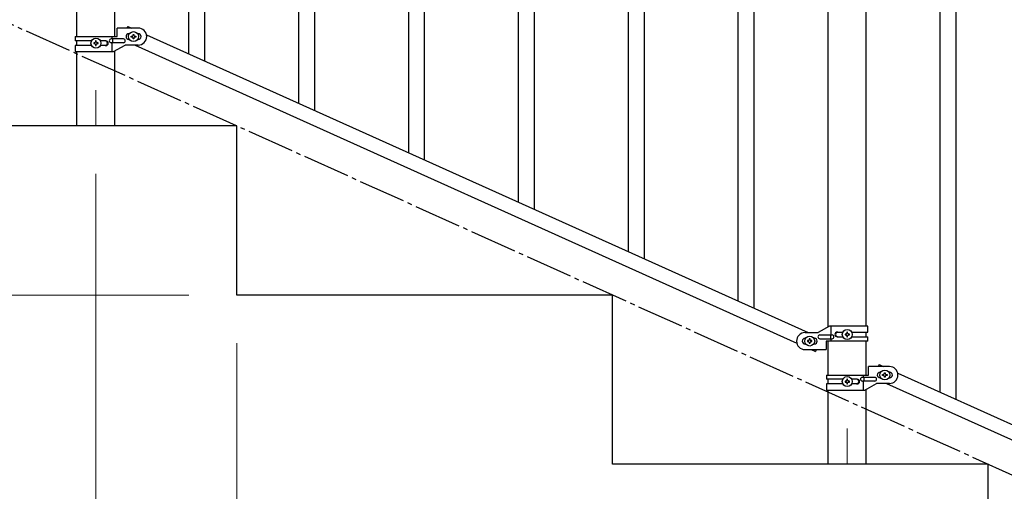
# Model space of a CAD drawing. Units: millimetres. Extents: x 250 to 8280, y 75 to 5795.
# Drawn here: x 3630 to 4679, y 1144 to 1646 of the extents above; entities that cross this region are included whole.
import ezdxf

# ---------------------------------------------------------------- set-up
doc = ezdxf.new("R2010")
doc.units = ezdxf.units.MM
doc.linetypes.add('YCENTER_1', pattern=[13, 10, -1, 1, -1])
for name, color, linetype, lineweight in [('YKK_12', 2, 'Continuous', 13), ('YKK_A1', 4, 'Continuous', 30), ('YKK_D', 6, 'Continuous', 13)]:
    doc.layers.add(name, color=color, linetype=linetype, lineweight=lineweight)

msp = doc.modelspace()

# ---------------------------------------------------------------- linework, layer by layer
at = {"layer": 'YKK_12', "linetype": 'YCENTER_1', "ltscale": 5}
for p, q in [((3711.5, 1570.9), (3711.5, 1532.8)), ((4511.5, 1210.9), (4511.5, 1172.8))]:
    msp.add_line(p, q, dxfattribs=at)
at = {"layer": 'YKK_A1', "linetype": 'Continuous'}
for p, q in [((3810.5, 1609.5), (3810.5, 2465.7)), ((3827.5, 1601.9), (3827.5, 2458)), ((4395.5, 1346.3), (4395.5, 2202.4)), ((4412.5, 1338.6), (4412.5, 2194.7)), ((4610.5, 1249.5), (4610.5, 2105.7)), ((4627.5, 1241.9), (4627.5, 2098)), ((3944.5, 1549.2), (3944.5, 1898.8)), ((3927.5, 1556.9), (3927.5, 1891.7)), ((4061.5, 1496.6), (4061.5, 1753.4)), ((4295.5, 1391.3), (4295.5, 1740.8)), ((4278.5, 1398.9), (4278.5, 1733.7)), ((4044.5, 1504.2), (4044.5, 1728.1)), ((4178.5, 1443.9), (4178.5, 1700.7)), ((4161.5, 1451.6), (4161.5, 1675.4))]:
    msp.add_line(p, q, dxfattribs=at)
at = {"layer": 'YKK_A1', "linetype": 'Continuous', "ltscale": 0.5}
for p, q in [((4491.2, 1319.1), (4491.2, 2102.8)), ((4531.7, 1319.9), (4531.7, 2102.8)), ((3691.2, 1627.9), (3691.2, 1663.9)), ((3731.7, 1627.9), (3731.7, 1663.9)), ((3734, 1627.9), (3734, 1636.9)), ((3756.5, 1636.9), (3734, 1636.9)), ((3745.4, 1638.8), (3744.5, 1636.9)), ((3745.4, 1638.8), (3749.7, 1636.9)), ((3689.5, 1627.9), (3689.5, 1623.4)), ((3689.5, 1627.9), (3734, 1627.9)), ((3740.7, 1625.4), (3727.6, 1625.4)), ((3728.4, 1627.9), (3728.4, 1625.4)), ((3729, 1625.4), (3729, 1621.4)), ((3746.5, 1630.9), (3747.1, 1630.9)), ((3749.1, 1627.4), (3749.1, 1628.3)), ((3749.1, 1628.3), (3750, 1628.3)), ((3750, 1627.4), (3749.1, 1627.4)), ((3751, 1629.3), (3751, 1630.3)), ((3751, 1630.3), (3751.9, 1630.3)), ((3751, 1625.5), (3751, 1626.4)), ((3751.9, 1625.5), (3751, 1625.5)), ((3751.9, 1630.3), (3751.9, 1629.3)), ((3751.9, 1626.4), (3751.9, 1625.5)), ((3752.9, 1628.3), (3753.9, 1628.3)), ((3753.9, 1627.4), (3752.9, 1627.4)), ((3753.9, 1628.3), (3753.9, 1627.4)), ((3755.8, 1630.9), (3756.5, 1630.9)), ((3765.2, 1629.9), (4469.7, 1312.9)), ((3706.8, 1623.4), (3689.5, 1623.4)), ((3689.5, 1618.4), (3689.5, 1611.9)), ((3706.8, 1618.4), (3689.5, 1618.4)), ((3691.2, 1618.4), (3691.2, 1623.4)), ((3709.1, 1621.3), (3709.1, 1620.4)), ((3710, 1621.3), (3709.1, 1621.3)), ((3709.1, 1620.4), (3710, 1620.4)), ((3711.9, 1623.3), (3711, 1623.3)), ((3711, 1623.3), (3711, 1622.3)), ((3711, 1619.4), (3711, 1618.5)), ((3711, 1618.5), (3711.9, 1618.5)), ((3711.9, 1622.3), (3711.9, 1623.3)), ((3711.9, 1618.5), (3711.9, 1619.4)), ((3713.9, 1621.3), (3712.9, 1621.3)), ((3712.9, 1620.4), (3713.9, 1620.4)), ((3713.9, 1620.4), (3713.9, 1621.3)), ((3722.1, 1623.4), (3716.1, 1623.4)), ((3722.1, 1618.4), (3716.1, 1618.4)), ((3740.7, 1621.4), (3727.6, 1621.4)), ((3728.4, 1621.4), (3728.4, 1611.9)), ((3730.3, 1611.9), (3742.5, 1618.9)), ((3756.5, 1618.9), (3742.5, 1618.9)), ((3746.5, 1624.9), (3747.1, 1624.9)), ((3753.2, 1618.9), (4457.7, 1301.8)), ((3755.8, 1624.9), (3756.5, 1624.9)), ((3689.5, 1611.9), (3730.3, 1611.9)), ((3691.2, 1532.8), (3691.2, 1611.9)), ((3731.7, 1532.8), (3731.7, 1612.7)), ((3861.5, 1532.8), (3461.5, 1532.8)), ((3731.7, 1532.8), (3691.2, 1532.8)), ((3861.5, 1352.8), (3861.5, 1532.8)), ((4261.5, 1352.8), (3861.5, 1352.8)), ((4261.5, 1172.8), (4261.5, 1352.8)), ((4466.5, 1312.9), (4480.5, 1312.9)), ((4492.6, 1319.9), (4480.5, 1312.9)), ((4533.5, 1319.9), (4492.6, 1319.9)), ((4494.5, 1310.4), (4494.5, 1319.9)), ((4500.9, 1313.4), (4506.8, 1313.4)), ((4509.1, 1311.3), (4509.1, 1310.4)), ((4510, 1311.3), (4509.1, 1311.3)), ((4511.9, 1313.3), (4511, 1313.3)), ((4511, 1313.3), (4511, 1312.3)), ((4511.9, 1312.3), (4511.9, 1313.3)), ((4513.9, 1311.3), (4512.9, 1311.3)), ((4513.9, 1310.4), (4513.9, 1311.3)), ((4516.1, 1313.4), (4533.5, 1313.4)), ((4531.7, 1308.4), (4531.7, 1313.4)), ((4533.5, 1313.4), (4533.5, 1319.9)), ((4467.1, 1306.9), (4466.5, 1306.9)), ((4467.1, 1300.9), (4466.5, 1300.9)), ((4469.1, 1304.4), (4469.1, 1303.4)), ((4470, 1304.4), (4469.1, 1304.4)), ((4469.1, 1303.4), (4470, 1303.4)), ((4471.9, 1306.3), (4471, 1306.3)), ((4471, 1306.3), (4471, 1305.3)), ((4471, 1302.4), (4471, 1301.5)), ((4471, 1301.5), (4471.9, 1301.5)), ((4471.9, 1305.3), (4471.9, 1306.3)), ((4471.9, 1301.5), (4471.9, 1302.4)), ((4473.9, 1304.4), (4472.9, 1304.4)), ((4472.9, 1303.4), (4473.9, 1303.4)), ((4473.9, 1303.4), (4473.9, 1304.4)), ((4476.5, 1306.9), (4475.8, 1306.9)), ((4476.5, 1300.9), (4475.8, 1300.9)), ((4482.3, 1310.4), (4495.3, 1310.4)), ((4482.3, 1306.4), (4495.3, 1306.4)), ((4489, 1303.9), (4489, 1294.9)), ((4533.5, 1303.9), (4489, 1303.9)), ((4491.2, 1267.8), (4491.2, 1303.9)), ((4493.9, 1306.4), (4493.9, 1310.4)), ((4494.5, 1303.9), (4494.5, 1306.4)), ((4500.9, 1308.4), (4506.8, 1308.4)), ((4509.1, 1310.4), (4510, 1310.4)), ((4511, 1309.4), (4511, 1308.5)), ((4511, 1308.5), (4511.9, 1308.5)), ((4511.9, 1308.5), (4511.9, 1309.4)), ((4512.9, 1310.4), (4513.9, 1310.4)), ((4516.1, 1308.4), (4533.5, 1308.4)), ((4531.7, 1267.8), (4531.7, 1303.9)), ((4533.5, 1303.9), (4533.5, 1308.4)), ((4466.5, 1294.9), (4489, 1294.9)), ((4473.1, 1294.9), (4477.5, 1292.9)), ((4478.4, 1294.9), (4477.5, 1292.9)), ((4534, 1267.8), (4534, 1276.8)), ((4556.5, 1276.8), (4534, 1276.8)), ((4545.4, 1278.8), (4544.5, 1276.8)), ((4545.4, 1278.8), (4549.7, 1276.8)), ((4546.5, 1270.8), (4547.1, 1270.8)), ((4551, 1269.3), (4551, 1270.2)), ((4551, 1270.2), (4551.9, 1270.2)), ((4551.9, 1270.2), (4551.9, 1269.3)), ((4555.8, 1270.8), (4556.5, 1270.8)), ((4565.2, 1269.9), (5269.7, 952.8)), ((4489.5, 1267.8), (4489.5, 1263.3)), ((4489.5, 1267.8), (4534, 1267.8)), ((4506.8, 1263.3), (4489.5, 1263.3)), ((4489.5, 1258.3), (4489.5, 1251.8)), ((4506.8, 1258.3), (4489.5, 1258.3)), ((4491.2, 1258.3), (4491.2, 1263.3)), ((4509.1, 1261.3), (4509.1, 1260.3)), ((4510, 1261.3), (4509.1, 1261.3)), ((4509.1, 1260.3), (4510, 1260.3)), ((4511.9, 1263.2), (4511, 1263.2)), ((4511, 1263.2), (4511, 1262.3)), ((4511, 1259.4), (4511, 1258.4)), ((4511, 1258.4), (4511.9, 1258.4)), ((4511.9, 1262.3), (4511.9, 1263.2)), ((4511.9, 1258.4), (4511.9, 1259.4)), ((4513.9, 1261.3), (4512.9, 1261.3)), ((4512.9, 1260.3), (4513.9, 1260.3)), ((4513.9, 1260.3), (4513.9, 1261.3)), ((4522.1, 1263.3), (4516.1, 1263.3)), ((4522.1, 1258.3), (4516.1, 1258.3)), ((4540.7, 1265.3), (4527.6, 1265.3)), ((4540.7, 1261.3), (4527.6, 1261.3)), ((4528.4, 1267.8), (4528.4, 1265.3)), ((4528.4, 1261.3), (4528.4, 1251.8)), ((4529, 1265.3), (4529, 1261.3)), ((4530.3, 1251.8), (4542.5, 1258.8)), ((4556.5, 1258.8), (4542.5, 1258.8)), ((4546.5, 1264.8), (4547.1, 1264.8)), ((4549.1, 1267.3), (4549.1, 1268.3)), ((4549.1, 1268.3), (4550, 1268.3)), ((4550, 1267.3), (4549.1, 1267.3)), ((4551, 1265.4), (4551, 1266.4)), ((4551.9, 1265.4), (4551, 1265.4)), ((4551.9, 1266.4), (4551.9, 1265.4)), ((4552.9, 1268.3), (4553.9, 1268.3)), ((4553.9, 1267.3), (4552.9, 1267.3)), ((4553.2, 1258.8), (5257.7, 941.8)), ((4553.9, 1268.3), (4553.9, 1267.3)), ((4555.8, 1264.8), (4556.5, 1264.8)), ((4489.5, 1251.8), (4530.3, 1251.8)), ((4491.2, 1172.8), (4491.2, 1251.8)), ((4531.7, 1172.8), (4531.7, 1252.6)), ((4661.5, 1172.8), (4261.5, 1172.8)), ((4531.7, 1172.8), (4491.2, 1172.8)), ((4661.5, 992.8), (4661.5, 1172.8))]:
    msp.add_line(p, q, dxfattribs=at)
at = {"layer": 'YKK_A1', "linetype": 'YCENTER_1', "ltscale": 5}
msp.add_line((5461.5, 812.8), (3461.5, 1712.8), dxfattribs=at)
at = {"layer": 'YKK_A1', "linetype": 'Continuous', "ltscale": 0.5}
for centre in [(3711.5, 1620.9), (3751.5, 1627.9), (4511.5, 1310.9), (4471.5, 1303.9), (4551.5, 1267.8), (4511.5, 1260.8)]:
    msp.add_circle(centre, 5.3, dxfattribs=at)
for centre, radius, start, end in [((3756.5, 1627.9), 9, 270, 90), ((3727.6, 1623.4), 2, 90, 270), ((3740.7, 1623.4), 2, 270, 90), ((3746.5, 1627.9), 3, 90, 270), ((3750, 1629.3), 0.96, 270, 360), ((3750, 1626.4), 0.96, 360, 90), ((3752.9, 1629.3), 0.96, 180, 270), ((3752.9, 1626.4), 0.96, 90, 180), ((3756.5, 1627.9), 3, 270, 90), ((3710, 1622.3), 0.96, 270, 360), ((3710, 1619.4), 0.96, 360, 90), ((3712.9, 1622.3), 0.96, 180, 270), ((3712.9, 1619.4), 0.96, 90, 180), ((3721.3, 1620.9), 2.5, 270, 90), ((3722.1, 1620.9), 2.5, 270, 90), ((4466.5, 1303.9), 9, 90, 270), ((4500.9, 1310.9), 2.5, 90, 270), ((4501.6, 1310.9), 2.5, 90, 270), ((4510, 1312.3), 0.96, 270, 360), ((4512.9, 1312.3), 0.96, 180, 270), ((4466.5, 1303.9), 3, 90, 270), ((4470, 1305.3), 0.96, 270, 360), ((4470, 1302.4), 0.96, 360, 90), ((4472.9, 1305.3), 0.96, 180, 270), ((4472.9, 1302.4), 0.96, 90, 180), ((4476.5, 1303.9), 3, 270, 90), ((4482.3, 1308.4), 2, 90, 270), ((4495.3, 1308.4), 2, 270, 90), ((4510, 1309.4), 0.96, 360, 90), ((4512.9, 1309.4), 0.96, 90, 180), ((4546.5, 1267.8), 3, 90, 270), ((4550, 1269.3), 0.96, 270, 360), ((4552.9, 1269.3), 0.96, 180, 270), ((4556.5, 1267.8), 9, 270, 90), ((4556.5, 1267.8), 3, 270, 90), ((4510, 1262.3), 0.96, 270, 360), ((4510, 1259.4), 0.96, 360, 90), ((4512.9, 1262.3), 0.96, 180, 270), ((4512.9, 1259.4), 0.96, 90, 180), ((4521.3, 1260.8), 2.5, 270, 90), ((4522.1, 1260.8), 2.5, 270, 90), ((4527.6, 1263.3), 2, 90, 270), ((4540.7, 1263.3), 2, 270, 90), ((4550, 1266.4), 0.96, 360, 90), ((4552.9, 1266.4), 0.96, 90, 180)]:
    msp.add_arc(centre, radius, start, end, dxfattribs=at)
at = {"layer": 'YKK_D'}
for p, q in [((3711.5, 1481.8), (3711.5, 661.8)), ((3711.5, 1481.8), (3711.5, 661.8)), ((3810.5, 1352.8), (3560.5, 1352.8)), ((3861.5, 1301.8), (3861.5, 1071.8))]:
    msp.add_line(p, q, dxfattribs=at)

doc.saveas('drawing.dxf')
